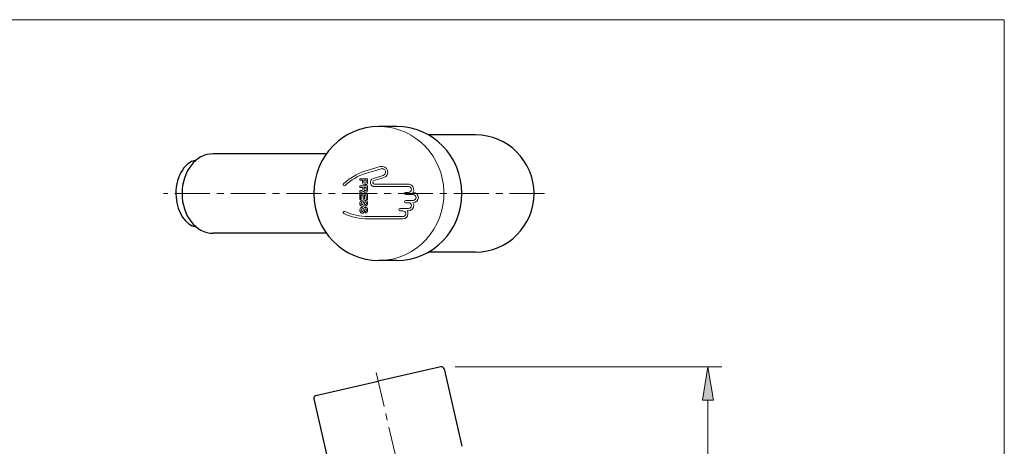
# Model space of a CAD drawing. Units: inches. Extents: x 5 to 63, y 5 to 46.9.
# Drawn here: x 27.7 to 63, y 28.7 to 44 of the extents above; entities that cross this region are included whole.
import ezdxf

# ---------------------------------------------------------------- set-up
doc = ezdxf.new("R2010")
doc.units = ezdxf.units.IN
doc.header["$MEASUREMENT"] = 0
doc.linetypes.add('CENTER', pattern=[2, 1.25, -0.25, 0.25, -0.25])
for name, color, linetype, lineweight in [('benda', 7, 'Continuous', 30), ('BIDANG', 7, 'Continuous', 13), ('center', 7, 'CENTER', 13)]:
    doc.layers.add(name, color=color, linetype=linetype, lineweight=lineweight)

msp = doc.modelspace()

# ---------------------------------------------------------------- hatches: boundary and pattern name
at = {"layer": 'BIDANG'}
h = msp.add_hatch(color=256, dxfattribs=at)
h.dxf.hatch_style = 2
h.paths.add_polyline_path([(52.218, 30.39), (52.618, 30.39), (52.417, 31.59)])

# ---------------------------------------------------------------- linework, layer by layer
at = {"layer": 'benda'}
for p, q in [((41.262, 40.193), (40.619, 40.193)), ((44.081, 39.892), (42.392, 39.892)), ((38.739, 39.214), (34.675, 39.214)), ((38.739, 36.371), (34.675, 36.371)), ((44.081, 35.692), (42.392, 35.692)), ((41.262, 35.392), (40.619, 35.392)), ((42.837, 31.587), (40.6, 31.071)), ((42.957, 31.512), (43.597, 28.741)), ((42.957, 31.512), (43.597, 28.741)), ((38.363, 30.554), (40.6, 31.071)), ((38.288, 30.435), (38.928, 27.663))]:
    msp.add_line(p, q, dxfattribs=at)
for points in [[(40.619, 40.193), (39.331, 40.193), (38.286, 39.118), (38.286, 37.793), (38.286, 36.467), (39.331, 35.392), (40.619, 35.392)], [(41.262, 35.392), (42.551, 35.392), (43.596, 36.467), (43.596, 37.793), (43.596, 39.118), (42.551, 40.193), (41.262, 40.193)], [(44.081, 35.692), (45.241, 35.692), (46.182, 36.633), (46.182, 37.793), (46.182, 38.952), (45.241, 39.892), (44.081, 39.892)], [(34.675, 39.214), (34.061, 39.214), (33.563, 38.578), (33.563, 37.793), (33.563, 37.007), (34.061, 36.371), (34.675, 36.371)]]:
    msp.add_open_spline(points, degree=3, knots=[0, 0, 0, 0, 1, 1, 1, 2, 2, 2, 2], dxfattribs=at)
for points in [[(34.07, 38.985), (33.622, 38.913), (33.299, 38.32), (33.348, 37.661)], [(33.348, 37.661), (33.39, 37.102), (33.69, 36.661), (34.07, 36.6)], [(42.956, 31.512), (42.944, 31.566), (42.89, 31.599), (42.836, 31.587)], [(38.363, 30.554), (38.309, 30.542), (38.276, 30.488), (38.288, 30.435)]]:
    msp.add_open_spline(points, degree=3, dxfattribs=at)
at = {"layer": 'BIDANG'}
for p, q in [((5.043, 44.017), (63.043, 44.017)), ((63.043, 44.017), (63.043, 5.017)), ((40.672, 38.757), (40.117, 38.588)), ((40.142, 38.509), (40.697, 38.678)), ((40.217, 38.323), (39.937, 38.323)), ((39.937, 38.323), (39.937, 38.266)), ((39.937, 38.266), (40.036, 38.266)), ((40.036, 38.266), (40.036, 38.195)), ((40.036, 38.195), (40.037, 38.179)), ((40.037, 38.179), (40.045, 38.153)), ((40.045, 38.153), (40.06, 38.132)), ((40.06, 38.132), (40.071, 38.123)), ((40.087, 38.265), (40.087, 38.21)), ((40.168, 38.265), (40.087, 38.265)), ((40.087, 38.21), (40.093, 38.182)), ((40.093, 38.182), (40.096, 38.177)), ((40.096, 38.177), (40.121, 38.167)), ((40.121, 38.167), (40.127, 38.166)), ((40.127, 38.166), (40.154, 38.174)), ((40.154, 38.174), (40.157, 38.177)), ((40.157, 38.177), (40.168, 38.201)), ((40.168, 38.201), (40.168, 38.265)), ((40.173, 38.118), (40.194, 38.132)), ((40.194, 38.132), (40.203, 38.144)), ((40.203, 38.144), (40.213, 38.168)), ((40.213, 38.168), (40.217, 38.199)), ((40.217, 38.199), (40.217, 38.323)), ((40.769, 38.441), (40.425, 38.336)), ((40.45, 38.257), (40.794, 38.362)), ((41.685, 38.125), (40.469, 38.125)), ((40.217, 38.064), (39.937, 38.064)), ((39.937, 38.064), (39.937, 38.007)), ((39.937, 38.007), (40.045, 38.007)), ((39.951, 37.901), (39.937, 37.896)), ((39.937, 37.896), (39.937, 37.833)), ((39.937, 37.833), (39.945, 37.833)), ((40.217, 37.786), (39.937, 37.786)), ((39.937, 37.786), (39.937, 37.576)), ((39.945, 37.833), (39.948, 37.837)), ((39.948, 37.837), (39.976, 37.844)), ((39.971, 37.903), (39.951, 37.901)), ((40.001, 37.904), (39.971, 37.903)), ((39.976, 37.844), (39.977, 37.844)), ((39.977, 37.844), (40.01, 37.845)), ((40.031, 37.91), (40.001, 37.904)), ((40.01, 37.845), (40.027, 37.847)), ((40.027, 37.847), (40.051, 37.854)), ((40.036, 37.913), (40.031, 37.91)), ((40.045, 37.938), (40.036, 37.913)), ((40.045, 38.007), (40.045, 37.938)), ((40.051, 37.854), (40.055, 37.857)), ((40.055, 37.857), (40.071, 37.88)), ((40.071, 38.123), (40.095, 38.113)), ((40.071, 37.88), (40.076, 37.869)), ((40.076, 37.869), (40.094, 37.849)), ((40.168, 38.007), (40.094, 38.007)), ((40.094, 38.007), (40.094, 37.939)), ((40.094, 37.939), (40.1, 37.91)), ((40.094, 37.849), (40.108, 37.843)), ((40.095, 38.113), (40.127, 38.109)), ((40.1, 37.91), (40.103, 37.906)), ((40.103, 37.906), (40.127, 37.896)), ((40.108, 37.843), (40.137, 37.839)), ((40.127, 38.109), (40.146, 38.111)), ((40.127, 37.896), (40.131, 37.896)), ((40.131, 37.896), (40.157, 37.905)), ((40.137, 37.839), (40.149, 37.839)), ((40.146, 38.111), (40.173, 38.118)), ((40.149, 37.839), (40.176, 37.845)), ((40.157, 37.905), (40.159, 37.906)), ((40.159, 37.906), (40.168, 37.931)), ((40.168, 37.931), (40.168, 38.007)), ((40.176, 37.845), (40.197, 37.861)), ((40.197, 37.861), (40.204, 37.871)), ((40.204, 37.871), (40.214, 37.896)), ((40.214, 37.896), (40.217, 37.928)), ((40.217, 37.928), (40.217, 38.064)), ((40.217, 37.583), (40.217, 37.786)), ((40.469, 38.042), (41.685, 38.042)), ((41.685, 37.835), (41.581, 37.835)), ((41.85, 37.835), (41.84, 37.835)), ((39.937, 37.576), (39.988, 37.576)), ((39.939, 37.468), (39.937, 37.438)), ((39.937, 37.438), (39.937, 37.435)), ((39.937, 37.435), (39.939, 37.405)), ((39.946, 37.494), (39.939, 37.468)), ((39.958, 37.515), (39.946, 37.494)), ((39.96, 37.517), (39.958, 37.515)), ((39.978, 37.533), (39.96, 37.517)), ((39.974, 37.73), (39.988, 37.73)), ((39.974, 37.576), (39.974, 37.73)), ((40.002, 37.544), (39.978, 37.533)), ((39.983, 37.433), (39.985, 37.453)), ((39.987, 37.405), (39.983, 37.433)), ((39.985, 37.453), (39.993, 37.476)), ((39.988, 37.576), (39.988, 37.73)), ((39.988, 37.73), (40.061, 37.73)), ((39.993, 37.476), (40.001, 37.484)), ((40.001, 37.484), (40.026, 37.494)), ((40.026, 37.547), (40.002, 37.544)), ((40.026, 37.494), (40.026, 37.547)), ((40.053, 37.443), (40.043, 37.411)), ((40.056, 37.454), (40.053, 37.443)), ((40.057, 37.456), (40.056, 37.454)), ((40.058, 37.461), (40.057, 37.456)), ((40.066, 37.492), (40.058, 37.461)), ((40.061, 37.73), (40.061, 37.595)), ((40.061, 37.595), (40.108, 37.595)), ((40.076, 37.513), (40.066, 37.492)), ((40.095, 37.533), (40.076, 37.515)), ((40.076, 37.515), (40.076, 37.513)), ((40.1, 37.536), (40.095, 37.533)), ((40.095, 37.396), (40.104, 37.427)), ((40.126, 37.543), (40.1, 37.536)), ((40.104, 37.427), (40.108, 37.445)), ((40.108, 37.595), (40.108, 37.73)), ((40.108, 37.73), (40.168, 37.73)), ((40.108, 37.445), (40.111, 37.457)), ((40.111, 37.457), (40.123, 37.482)), ((40.123, 37.482), (40.139, 37.491)), ((40.136, 37.544), (40.126, 37.543)), ((40.164, 37.539), (40.136, 37.544)), ((40.139, 37.491), (40.142, 37.491)), ((40.142, 37.491), (40.164, 37.479)), ((40.171, 37.431), (40.162, 37.408)), ((40.186, 37.528), (40.164, 37.539)), ((40.164, 37.479), (40.167, 37.474)), ((40.167, 37.474), (40.172, 37.446)), ((40.168, 37.73), (40.168, 37.583)), ((40.168, 37.583), (40.217, 37.583)), ((40.172, 37.446), (40.171, 37.431)), ((40.196, 37.517), (40.186, 37.528)), ((40.207, 37.497), (40.196, 37.517)), ((40.214, 37.471), (40.207, 37.497)), ((40.217, 37.441), (40.214, 37.471)), ((40.214, 37.411), (40.217, 37.441)), ((41.581, 37.753), (41.85, 37.753)), ((41.85, 37.546), (41.581, 37.546)), ((41.581, 37.463), (41.685, 37.463)), ((41.84, 37.463), (41.85, 37.463)), ((39.939, 37.222), (39.937, 37.192)), ((39.937, 37.192), (39.937, 37.188)), ((39.937, 37.188), (39.939, 37.158)), ((39.939, 37.405), (39.947, 37.38)), ((39.946, 37.248), (39.939, 37.222)), ((39.939, 37.158), (39.947, 37.134)), ((39.958, 37.269), (39.946, 37.248)), ((39.947, 37.38), (39.96, 37.359)), ((39.947, 37.134), (39.96, 37.113)), ((39.96, 37.271), (39.958, 37.269)), ((39.96, 37.359), (39.973, 37.347)), ((39.978, 37.287), (39.96, 37.271)), ((39.96, 37.113), (39.973, 37.1)), ((39.973, 37.347), (39.996, 37.335)), ((39.973, 37.1), (39.996, 37.089)), ((40.002, 37.297), (39.978, 37.287)), ((39.983, 37.187), (39.985, 37.207)), ((39.987, 37.159), (39.983, 37.187)), ((39.985, 37.207), (39.993, 37.23)), ((39.991, 37.397), (39.987, 37.405)), ((39.991, 37.151), (39.987, 37.159)), ((40.013, 37.385), (39.991, 37.397)), ((40.013, 37.139), (39.991, 37.151)), ((39.993, 37.23), (40.001, 37.238)), ((39.996, 37.335), (40.023, 37.331)), ((39.996, 37.089), (40.023, 37.085)), ((40.001, 37.238), (40.026, 37.248)), ((40.026, 37.301), (40.002, 37.297)), ((40.017, 37.385), (40.013, 37.385)), ((40.017, 37.139), (40.013, 37.139)), ((40.03, 37.391), (40.017, 37.385)), ((40.03, 37.145), (40.017, 37.139)), ((40.023, 37.331), (40.034, 37.332)), ((40.023, 37.085), (40.034, 37.086)), ((40.026, 37.248), (40.026, 37.301)), ((40.043, 37.411), (40.03, 37.391)), ((40.043, 37.165), (40.03, 37.145)), ((40.034, 37.332), (40.059, 37.339)), ((40.034, 37.086), (40.059, 37.093)), ((40.053, 37.196), (40.043, 37.165)), ((40.056, 37.208), (40.053, 37.196)), ((40.057, 37.21), (40.056, 37.208)), ((40.058, 37.215), (40.057, 37.21)), ((40.066, 37.246), (40.058, 37.215)), ((40.059, 37.339), (40.065, 37.344)), ((40.059, 37.093), (40.065, 37.097)), ((40.065, 37.344), (40.083, 37.364)), ((40.065, 37.097), (40.083, 37.118)), ((40.076, 37.267), (40.066, 37.246)), ((40.095, 37.287), (40.076, 37.269)), ((40.076, 37.269), (40.076, 37.267)), ((40.083, 37.364), (40.092, 37.385)), ((40.083, 37.118), (40.092, 37.139)), ((40.092, 37.385), (40.095, 37.396)), ((40.092, 37.139), (40.095, 37.15)), ((40.1, 37.29), (40.095, 37.287)), ((40.095, 37.15), (40.104, 37.18)), ((40.126, 37.297), (40.1, 37.29)), ((40.104, 37.18), (40.108, 37.199)), ((40.108, 37.199), (40.111, 37.211)), ((40.111, 37.211), (40.123, 37.236)), ((40.123, 37.236), (40.139, 37.245)), ((40.136, 37.297), (40.126, 37.297)), ((40.157, 37.403), (40.132, 37.393)), ((40.132, 37.393), (40.132, 37.341)), ((40.132, 37.341), (40.151, 37.343)), ((40.157, 37.157), (40.132, 37.147)), ((40.132, 37.147), (40.132, 37.095)), ((40.132, 37.095), (40.151, 37.097)), ((40.164, 37.293), (40.136, 37.297)), ((40.139, 37.245), (40.142, 37.245)), ((40.142, 37.245), (40.164, 37.233)), ((40.151, 37.343), (40.175, 37.352)), ((40.151, 37.097), (40.175, 37.106)), ((40.162, 37.408), (40.157, 37.403)), ((40.162, 37.162), (40.157, 37.157)), ((40.171, 37.185), (40.162, 37.162)), ((40.186, 37.281), (40.164, 37.293)), ((40.164, 37.233), (40.167, 37.228)), ((40.167, 37.228), (40.172, 37.2)), ((40.172, 37.2), (40.171, 37.185)), ((40.175, 37.352), (40.194, 37.368)), ((40.175, 37.106), (40.194, 37.122)), ((40.196, 37.271), (40.186, 37.281)), ((40.194, 37.368), (40.206, 37.386)), ((40.194, 37.122), (40.206, 37.14)), ((40.207, 37.251), (40.196, 37.271)), ((40.206, 37.386), (40.214, 37.411)), ((40.206, 37.14), (40.214, 37.165)), ((40.214, 37.225), (40.207, 37.251)), ((40.217, 37.195), (40.214, 37.225)), ((40.214, 37.165), (40.217, 37.195)), ((41.685, 37.256), (41.375, 37.256)), ((41.375, 37.173), (41.478, 37.173)), ((41.633, 37.173), (41.685, 37.173)), ((41.478, 36.966), (40.238, 36.966)), ((40.238, 36.884), (41.478, 36.884)), ((42.859, 31.59), (42.859, 31.59)), ((43.359, 31.59), (52.918, 31.59)), ((52.417, 31.59), (52.218, 30.39)), ((52.618, 30.39), (52.417, 31.59)), ((52.218, 30.39), (52.618, 30.39)), ((52.417, 30.39), (52.417, 17.19))]:
    msp.add_line(p, q, dxfattribs=at)
for points in [[(42.952, 37.865), (42.915, 39.126), (41.936, 40.142), (40.71, 40.191)], [(40.117, 38.588), (39.829, 38.499), (39.566, 38.344), (39.349, 38.134)], [(40.142, 38.509), (39.866, 38.424), (39.614, 38.276), (39.407, 38.075)], [(40.931, 38.62), (40.897, 38.729), (40.782, 38.791), (40.672, 38.757)], [(40.852, 38.596), (40.832, 38.661), (40.762, 38.698), (40.697, 38.678)], [(40.769, 38.441), (40.835, 38.461), (40.872, 38.53), (40.852, 38.596)], [(40.794, 38.362), (40.903, 38.395), (40.964, 38.511), (40.931, 38.62)], [(40.425, 38.336), (40.346, 38.312), (40.302, 38.228), (40.326, 38.148)], [(40.326, 38.148), (40.345, 38.085), (40.403, 38.042), (40.469, 38.042)], [(40.45, 38.257), (40.414, 38.246), (40.394, 38.208), (40.405, 38.173)], [(40.405, 38.173), (40.414, 38.144), (40.44, 38.125), (40.469, 38.125)], [(41.788, 38.094), (41.758, 38.114), (41.721, 38.125), (41.685, 38.125)], [(40.69, 35.394), (41.978, 35.434), (42.991, 36.54), (42.952, 37.865)], [(41.84, 37.835), (41.897, 37.921), (41.874, 38.037), (41.788, 38.094)], [(39.34, 37.13), (39.331, 37.109), (39.34, 37.084), (39.361, 37.075)], [(39.395, 37.15), (39.374, 37.16), (39.35, 37.151), (39.34, 37.13)], [(39.361, 37.075), (39.636, 36.949), (39.936, 36.884), (40.238, 36.884)], [(39.395, 37.15), (39.66, 37.029), (39.947, 36.966), (40.238, 36.966)]]:
    msp.add_open_spline(points, degree=3, dxfattribs=at)
for points in [[(39.349, 38.134), (39.333, 38.118), (39.332, 38.092), (39.348, 38.076), (39.364, 38.059), (39.39, 38.059), (39.407, 38.075)], [(41.581, 37.835), (41.559, 37.835), (41.54, 37.817), (41.54, 37.794), (41.54, 37.771), (41.559, 37.753), (41.581, 37.753)], [(41.685, 37.835), (41.742, 37.835), (41.788, 37.882), (41.788, 37.939), (41.788, 37.996), (41.742, 38.042), (41.685, 38.042)], [(41.85, 37.463), (41.953, 37.463), (42.037, 37.546), (42.037, 37.649), (42.037, 37.752), (41.953, 37.835), (41.85, 37.835)], [(41.581, 37.546), (41.559, 37.546), (41.54, 37.527), (41.54, 37.504), (41.54, 37.481), (41.559, 37.463), (41.581, 37.463)], [(41.685, 37.256), (41.742, 37.256), (41.788, 37.302), (41.788, 37.359), (41.788, 37.417), (41.742, 37.463), (41.685, 37.463)], [(41.685, 37.173), (41.788, 37.173), (41.871, 37.257), (41.871, 37.359), (41.871, 37.396), (41.86, 37.432), (41.84, 37.463)], [(41.85, 37.546), (41.908, 37.546), (41.954, 37.592), (41.954, 37.649), (41.954, 37.706), (41.908, 37.753), (41.85, 37.753)], [(41.375, 37.256), (41.351, 37.256), (41.333, 37.238), (41.333, 37.215), (41.333, 37.192), (41.351, 37.173), (41.375, 37.173)], [(41.478, 36.884), (41.581, 36.884), (41.664, 36.967), (41.664, 37.07), (41.664, 37.107), (41.653, 37.143), (41.633, 37.173)], [(41.478, 36.966), (41.535, 36.966), (41.581, 37.013), (41.581, 37.07), (41.581, 37.127), (41.535, 37.173), (41.478, 37.173)]]:
    msp.add_open_spline(points, degree=3, knots=[0, 0, 0, 0, 1, 1, 1, 2, 2, 2, 2], dxfattribs=at)
at = {"layer": 'center'}
for p, q in [((46.559, 37.793), (32.903, 37.793)), ((40.528, 31.379), (44.171, 15.6))]:
    msp.add_line(p, q, dxfattribs=at)

doc.saveas('drawing.dxf')
